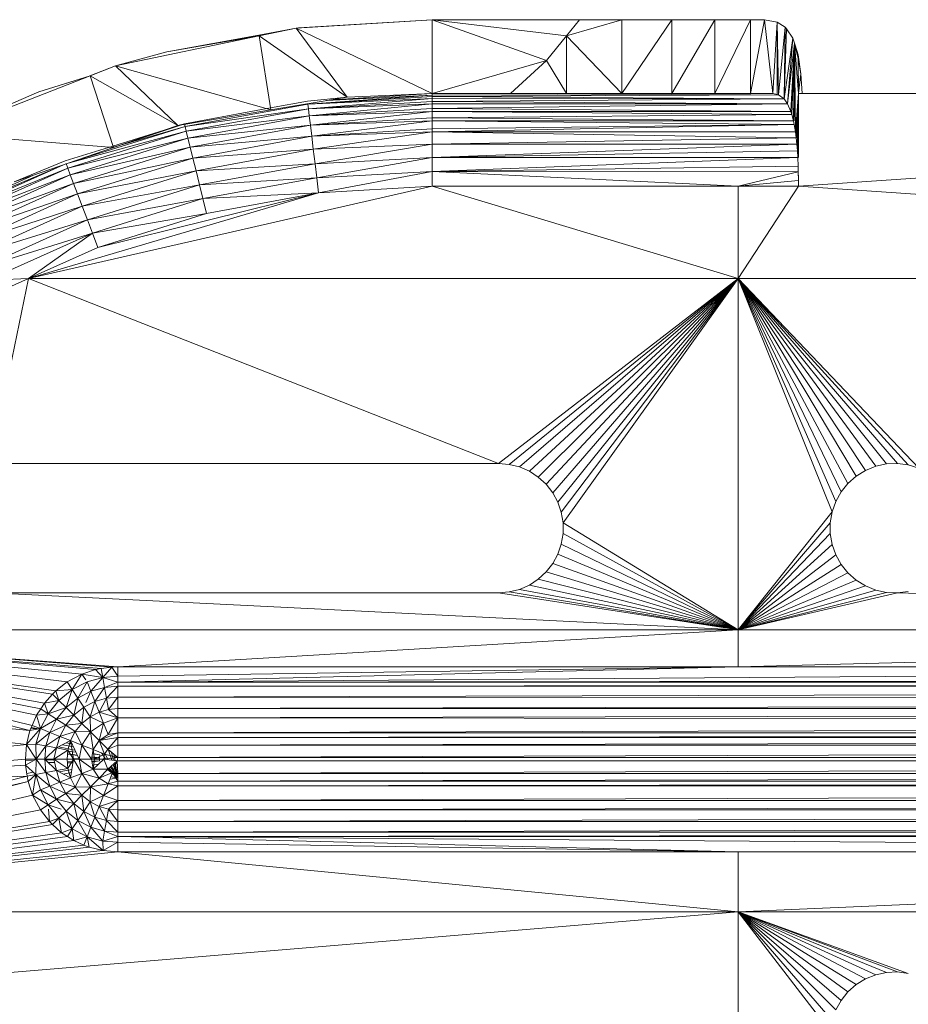
# Model space of a CAD drawing. Units: millimetres. Extents: x -1105 to 5615, y -2178 to 2574.
# Drawn here: x 46 to 94, y 1402 to 1456 of the extents above; entities that cross this region are included whole.
import ezdxf

# ---------------------------------------------------------------- set-up
doc = ezdxf.new("R2010")
doc.units = ezdxf.units.MM

# ---------------------------------------------------------------- blocks, each defined once
blk = doc.blocks.new('30016_DWG-436139-Level 1')
at = {"lineweight": 9}
for p, q in [((-53.581, 549.731), (-60.947, 549.277)), ((-53.581, 549.731), (-60.813, 549.294)), ((-45.624, 549.731), (-53.581, 549.731)), ((-47.397, 547.533), (-53.581, 549.731)), ((-46.324, 548.863), (-53.581, 549.731)), ((-53.581, 545.731), (-53.581, 549.731)), ((-46.324, 548.863), (-43.331, 549.731)), ((-46.324, 548.863), (-45.624, 549.731)), ((-43.331, 549.731), (-45.624, 549.731)), ((-40.636, 549.731), (-43.331, 549.731)), ((-43.331, 545.731), (-40.636, 549.731)), ((-43.331, 545.731), (-43.331, 549.731)), ((-38.3, 549.731), (-40.636, 549.731)), ((-38.3, 549.731), (-40.636, 545.731)), ((-40.636, 545.731), (-40.636, 549.731)), ((-35.611, 549.731), (-39.813, 549.731)), ((-36.382, 549.731), (-38.3, 549.731)), ((-36.382, 549.731), (-38.3, 545.731)), ((-38.3, 545.731), (-38.3, 549.731)), ((-35.611, 549.731), (-36.382, 549.731)), ((-35.611, 549.731), (-36.382, 545.731)), ((-36.382, 545.731), (-36.382, 549.731)), ((-34.938, 549.596), (-35.611, 549.731)), ((-35.165, 545.731), (-35.611, 549.731)), ((-35.165, 545.731), (-34.938, 549.596)), ((-34.938, 549.596), (-34.499, 549.32)), ((-34.853, 545.667), (-34.938, 549.596)), ((-34.937, 545.685), (-34.938, 549.596)), ((-60.947, 549.277), (-62.95, 548.902)), ((-60.947, 549.277), (-62.939, 548.86)), ((-60.947, 549.277), (-60.813, 549.294)), ((-53.581, 545.731), (-60.947, 549.277)), ((-60.947, 549.277), (-58.174, 545.542)), ((-34.853, 545.667), (-34.499, 549.32)), ((-34.559, 545.451), (-34.499, 549.32)), ((-34.559, 545.451), (-34.426, 549.236)), ((-34.426, 549.236), (-34.499, 549.32)), ((-34.091, 548.734), (-34.426, 549.236)), ((-62.939, 548.86), (-70.704, 547.236)), ((-62.95, 548.902), (-67.939, 547.988)), ((-62.939, 548.86), (-67.939, 547.988)), ((-58.174, 545.542), (-62.939, 548.86)), ((-62.939, 548.86), (-62.309, 544.853)), ((-47.397, 547.533), (-46.324, 548.863)), ((-46.316, 545.731), (-46.324, 548.863)), ((-46.324, 548.863), (-43.331, 545.731)), ((-34.559, 545.451), (-34.091, 548.734)), ((-34.373, 545.18), (-34.091, 548.734)), ((-34.056, 548.63), (-34.091, 548.734)), ((-33.999, 548.467), (-34.056, 548.63)), ((-70.704, 547.236), (-67.939, 547.988)), ((-34.373, 545.18), (-33.999, 548.467)), ((-34.193, 544.772), (-33.999, 548.467)), ((-34.136, 544.605), (-33.999, 548.467)), ((-34.054, 544.257), (-33.999, 548.467)), ((-34.01, 544.257), (-33.999, 548.467)), ((-33.999, 548.467), (-33.844, 548.015)), ((-33.948, 543.662), (-33.999, 548.467)), ((-33.782, 545.731), (-33.999, 548.467)), ((-33.999, 548.467), (-33.791, 547.633)), ((-33.844, 548.015), (-33.802, 547.83)), ((-33.791, 547.633), (-33.844, 548.015)), ((-47.397, 547.533), (-53.581, 545.731)), ((-49.357, 545.731), (-47.397, 547.533)), ((-47.397, 547.533), (-46.316, 545.731)), ((-33.802, 547.83), (-33.654, 546.799)), ((-33.791, 547.633), (-33.802, 547.83)), ((-33.782, 545.731), (-33.791, 547.633)), ((-33.791, 547.633), (-33.654, 546.799)), ((-70.704, 547.236), (-72.09, 546.694)), ((-70.704, 547.236), (-72.083, 546.696)), ((-62.309, 544.853), (-70.704, 547.236)), ((-70.704, 547.236), (-67.336, 544.015)), ((-72.083, 546.696), (-80.079, 543.563)), ((-72.083, 546.696), (-74.857, 545.832)), ((-72.429, 546.589), (-74.857, 545.832)), ((-67.336, 544.015), (-72.083, 546.696)), ((-72.083, 546.696), (-70.824, 542.813)), ((-33.782, 545.731), (-33.654, 546.799)), ((-33.585, 545.731), (-33.654, 546.799)), ((-80.079, 543.563), (-74.857, 545.832)), ((-60.331, 545.323), (-62.325, 544.957)), ((-58.174, 545.542), (-62.309, 544.853)), ((-60.331, 545.323), (-58.174, 545.542)), ((-53.581, 545.655), (-60.312, 545.167)), ((-53.581, 545.575), (-60.312, 545.167)), ((-53.581, 545.472), (-60.312, 545.167)), ((-53.581, 545.472), (-60.28, 544.908)), ((-53.581, 545.314), (-60.28, 544.908)), ((-53.581, 545.655), (-59.294, 545.356)), ((-53.581, 545.731), (-59.013, 545.403)), ((-53.581, 545.731), (-58.174, 545.542)), ((-53.581, 545.731), (-58.174, 545.542)), ((-57.103, 545.497), (-57.781, 545.477)), ((-49.357, 545.731), (-53.581, 545.731)), ((-53.581, 545.655), (-53.581, 545.71)), ((-53.581, 545.655), (-36.382, 545.682)), ((-34.853, 545.667), (-53.581, 545.575)), ((-53.581, 545.655), (-46.786, 545.659)), ((-53.581, 545.655), (-53.581, 545.575)), ((-53.581, 545.472), (-53.581, 545.575)), ((-34.559, 545.451), (-53.581, 545.575)), ((-53.581, 545.472), (-34.559, 545.451)), ((-53.581, 545.472), (-53.581, 545.314)), ((-34.559, 545.451), (-53.581, 545.314)), ((-53.581, 545.314), (-34.373, 545.18)), ((-53.581, 545.314), (-53.581, 545.173)), ((-49.357, 545.731), (-46.316, 545.731)), ((-46.316, 545.731), (-43.331, 545.731)), ((-45.326, 545.731), (-35.165, 545.731)), ((-40.636, 545.685), (-44.203, 545.661)), ((-43.331, 545.731), (-40.636, 545.731)), ((-38.3, 545.731), (-40.636, 545.731)), ((-36.382, 545.731), (-38.3, 545.731)), ((-35.165, 545.731), (-36.382, 545.731)), ((-35.165, 545.731), (-34.937, 545.685)), ((-34.853, 545.667), (-34.937, 545.685)), ((-34.559, 545.451), (-34.853, 545.667)), ((-34.559, 545.451), (-34.373, 545.18)), ((-33.948, 543.662), (-33.782, 545.731)), ((-33.903, 543.341), (-33.782, 545.731)), ((-33.861, 543.341), (-33.782, 545.731)), ((-33.834, 542.994), (-33.782, 545.731)), ((-33.817, 542.644), (-33.782, 545.731)), ((-33.796, 542.644), (-33.782, 545.731)), ((-33.791, 542.272), (-33.782, 545.731)), ((-33.783, 542.272), (-33.782, 545.731)), ((-33.782, 545.731), (-33.585, 545.731)), ((-33.782, 545.731), (38.919, 545.731)), ((-33.782, 542.272), (-33.782, 545.731)), ((-33.782, 540.731), (38.919, 545.731)), ((-62.309, 544.853), (-67.336, 544.015)), ((-62.325, 544.957), (-66.982, 544.104)), ((-60.312, 545.167), (-66.945, 543.952)), ((-60.28, 544.908), (-66.945, 543.952)), ((-60.28, 544.908), (-66.882, 543.698)), ((-60.28, 544.908), (-60.312, 545.167)), ((-53.581, 545.173), (-60.28, 544.908)), ((-60.234, 544.526), (-60.28, 544.908)), ((-53.581, 545.173), (-60.234, 544.526)), ((-53.581, 544.929), (-60.234, 544.526)), ((-53.581, 544.764), (-60.234, 544.526)), ((-53.581, 544.764), (-60.173, 544.026)), ((-34.373, 545.18), (-53.581, 545.173)), ((-34.373, 545.18), (-53.581, 544.929)), ((-53.581, 545.173), (-53.581, 544.929)), ((-53.581, 544.764), (-53.581, 544.929)), ((-53.581, 544.929), (-34.193, 544.772)), ((-53.581, 544.764), (-34.193, 544.772)), ((-53.581, 544.764), (-34.136, 544.605)), ((-53.581, 544.764), (-53.581, 544.425)), ((-34.373, 545.18), (-34.193, 544.772)), ((-34.136, 544.605), (-34.193, 544.772)), ((-60.234, 544.526), (-66.882, 543.698)), ((-60.234, 544.526), (-66.79, 543.325)), ((-60.173, 544.026), (-60.234, 544.526)), ((-53.581, 544.425), (-60.173, 544.026)), ((-53.581, 544.257), (-60.173, 544.026)), ((-53.581, 544.257), (-60.1, 543.425)), ((-34.136, 544.605), (-53.581, 544.425)), ((-53.581, 544.425), (-34.054, 544.257)), ((-53.581, 544.425), (-53.581, 544.257)), ((-34.054, 544.257), (-53.581, 544.257)), ((-53.581, 544.257), (-34.01, 544.07)), ((-53.581, 544.257), (-53.581, 543.82)), ((-34.136, 544.605), (-34.054, 544.257)), ((-34.054, 544.257), (-34.01, 544.07)), ((-73.29, 541.702), (-66.882, 543.698)), ((-73.19, 541.998), (-66.882, 543.698)), ((-72.945, 542.082), (-66.945, 543.952)), ((-70.856, 542.897), (-66.982, 544.104)), ((-66.982, 544.104), (-70.824, 542.813)), ((-67.336, 544.015), (-70.824, 542.813)), ((-70.824, 542.828), (-66.945, 543.952)), ((-66.982, 544.104), (-67.336, 544.015)), ((-66.945, 543.952), (-66.977, 544.083)), ((-66.882, 543.698), (-66.945, 543.952)), ((-66.79, 543.325), (-66.882, 543.698)), ((-60.173, 544.026), (-66.79, 543.325)), ((-60.173, 544.026), (-66.67, 542.836)), ((-60.1, 543.425), (-60.173, 544.026)), ((-53.581, 543.82), (-60.1, 543.425)), ((-53.581, 543.663), (-34.01, 544.07)), ((-34.01, 544.07), (-53.581, 543.82)), ((-53.581, 543.663), (-53.581, 543.82)), ((-34.01, 544.07), (-33.948, 543.662)), ((-70.824, 542.813), (-80.079, 543.563)), ((-73.29, 541.702), (-66.79, 543.325)), ((-73.154, 541.342), (-66.79, 543.325)), ((-66.67, 542.836), (-66.79, 543.325)), ((-60.1, 543.425), (-66.67, 542.836)), ((-60.1, 543.425), (-66.525, 542.248)), ((-53.581, 543.663), (-60.1, 543.425)), ((-60.015, 542.721), (-60.1, 543.425)), ((-53.581, 543.663), (-60.015, 542.721)), ((-53.581, 542.998), (-53.581, 543.663)), ((-33.903, 543.341), (-53.581, 543.663)), ((-53.581, 543.663), (-33.948, 543.662)), ((-53.581, 542.998), (-33.903, 543.341)), ((-33.903, 543.341), (-33.948, 543.662)), ((-33.872, 542.994), (-33.903, 543.341)), ((-70.824, 542.813), (-76.195, 540.962)), ((-73.438, 542.092), (-70.856, 542.897)), ((-73.154, 541.342), (-66.67, 542.836)), ((-72.975, 540.871), (-66.67, 542.836)), ((-66.525, 542.248), (-66.67, 542.836)), ((-60.015, 542.721), (-66.525, 542.248)), ((-60.015, 542.721), (-66.355, 541.559)), ((-53.581, 542.998), (-60.015, 542.721)), ((-59.92, 541.938), (-60.015, 542.721)), ((-53.581, 542.998), (-59.92, 541.938)), ((-53.581, 542.275), (-53.581, 542.998)), ((-33.872, 542.994), (-53.581, 542.998)), ((-53.581, 542.275), (-33.872, 542.994)), ((-53.581, 542.275), (-33.841, 542.644)), ((-33.841, 542.644), (-33.872, 542.994)), ((-33.822, 542.272), (-33.841, 542.644)), ((-72.975, 540.871), (-66.525, 542.248)), ((-72.761, 540.305), (-66.525, 542.248)), ((-66.355, 541.559), (-66.525, 542.248)), ((-53.581, 542.275), (-59.92, 541.938)), ((-53.581, 542.275), (-59.828, 541.185)), ((-53.581, 541.513), (-53.581, 542.275)), ((-33.822, 542.272), (-53.581, 542.275)), ((-53.581, 541.513), (-33.822, 542.272)), ((-33.799, 541.809), (-33.822, 542.272)), ((-79.411, 538.947), (-73.29, 541.702)), ((-78.919, 539.454), (-73.52, 541.884)), ((-73.29, 541.702), (-78.919, 539.426)), ((-73.561, 541.87), (-77.973, 539.989)), ((-73.438, 542.092), (-76.195, 540.962)), ((-73.29, 541.702), (-73.383, 541.946)), ((-73.154, 541.342), (-73.29, 541.702)), ((-59.92, 541.938), (-66.355, 541.559)), ((-59.92, 541.938), (-66.166, 540.794)), ((-59.828, 541.185), (-59.92, 541.938)), ((-53.581, 541.513), (-33.799, 541.809)), ((-33.793, 541.511), (-33.799, 541.809)), ((-33.793, 541.511), (-33.792, 541.809)), ((-73.154, 541.342), (-79.411, 538.947)), ((-79.232, 538.606), (-73.154, 541.342)), ((-77.334, 540.339), (-75.148, 541.323)), ((-72.975, 540.871), (-73.154, 541.342)), ((-72.761, 540.305), (-66.355, 541.559)), ((-72.509, 539.641), (-66.355, 541.559)), ((-66.166, 540.794), (-66.355, 541.559)), ((-59.828, 541.185), (-66.166, 540.794)), ((-65.985, 540.056), (-59.828, 541.185)), ((-53.581, 541.513), (-59.828, 541.185)), ((-59.728, 540.359), (-59.828, 541.185)), ((-53.581, 541.513), (-59.728, 540.359)), ((-37.037, 540.731), (-53.581, 541.513)), ((-53.581, 540.731), (-53.581, 541.513)), ((-53.581, 541.513), (-33.793, 541.511)), ((-37.037, 540.731), (-33.793, 541.511)), ((-37.037, 540.731), (-33.783, 541.039)), ((-33.783, 541.039), (-33.793, 541.511)), ((-33.783, 541.039), (-33.783, 541.323)), ((-33.783, 541.039), (-33.782, 540.731)), ((-33.782, 540.731), (-33.782, 541.323)), ((-72.975, 540.871), (-79.232, 538.606)), ((-78.998, 538.16), (-72.975, 540.871)), ((-53.581, 540.731), (-75.411, 535.731)), ((-72.761, 540.305), (-72.975, 540.871)), ((-72.509, 539.641), (-66.166, 540.794)), ((-72.229, 538.904), (-66.166, 540.794)), ((-65.985, 540.056), (-66.166, 540.794)), ((-53.581, 540.731), (-59.728, 540.359)), ((-37.037, 540.731), (-53.581, 540.731)), ((-53.581, 540.731), (-37.037, 535.731)), ((-37.037, 540.731), (-33.782, 540.731)), ((-37.037, 540.731), (-37.037, 535.731)), ((-33.782, 540.731), (-37.037, 535.731)), ((-33.782, 540.731), (38.919, 535.731)), ((-72.761, 540.305), (-78.998, 538.16)), ((-78.717, 537.624), (-72.761, 540.305)), ((-75.411, 535.731), (-59.728, 540.359)), ((-72.509, 539.641), (-72.761, 540.305)), ((-65.985, 540.056), (-72.229, 538.904)), ((-71.96, 538.194), (-65.985, 540.056)), ((-71.665, 537.417), (-59.728, 540.359)), ((-59.728, 540.359), (-65.985, 540.056)), ((-65.786, 539.249), (-65.985, 540.056)), ((-59.728, 540.359), (-65.786, 539.249)), ((-72.509, 539.641), (-78.717, 537.624)), ((-78.387, 536.996), (-72.509, 539.641)), ((-72.229, 538.904), (-72.509, 539.641)), ((-72.229, 538.904), (-78.387, 536.996)), ((-78.021, 536.298), (-72.229, 538.904)), ((-71.96, 538.194), (-72.229, 538.904)), ((-71.96, 538.194), (-65.786, 539.249)), ((-71.665, 537.417), (-65.786, 539.249)), ((-71.96, 538.194), (-78.021, 536.298)), ((-77.668, 535.626), (-71.96, 538.194)), ((-75.411, 535.731), (-71.96, 538.194)), ((-71.96, 538.194), (-71.665, 537.417)), ((-75.411, 535.731), (-71.665, 537.417)), ((-75.411, 535.731), (-77.668, 535.626)), ((-77.484, 525.731), (-75.411, 535.731)), ((-75.411, 535.731), (-77.281, 534.889)), ((-49.997, 525.731), (-75.411, 535.731)), ((-75.411, 535.731), (-37.037, 535.731)), ((-49.997, 525.731), (-37.037, 535.731)), ((-49.421, 525.683), (-37.037, 535.731)), ((-48.861, 525.542), (-37.037, 535.731)), ((-48.332, 525.309), (-37.037, 535.731)), ((-47.848, 524.993), (-37.037, 535.731)), ((-47.422, 524.602), (-37.037, 535.731)), ((-47.067, 524.146), (-37.037, 535.731)), ((-46.792, 523.637), (-37.037, 535.731)), ((-46.605, 523.09), (-37.037, 535.731)), ((-46.509, 522.52), (-37.037, 535.731)), ((-31.968, 523.113), (-37.037, 535.731)), ((-31.77, 523.673), (-37.037, 535.731)), ((-31.48, 524.191), (-37.037, 535.731)), ((-31.107, 524.653), (-37.037, 535.731)), ((-30.662, 525.045), (-37.037, 535.731)), ((-30.156, 525.356), (-37.037, 535.731)), ((-29.605, 525.578), (-37.037, 535.731)), ((-29.025, 525.703), (-37.037, 535.731)), ((-28.432, 525.728), (-37.037, 535.731)), ((-27.843, 525.653), (-37.037, 535.731)), ((-27.276, 525.479), (-37.037, 535.731)), ((-37.037, 535.731), (38.919, 535.731)), ((-37.037, 535.731), (-37.037, 516.731)), ((-77.484, 525.731), (-49.997, 525.731)), ((-49.997, 525.731), (-49.421, 525.683)), ((-49.421, 525.683), (-48.861, 525.542)), ((-29.605, 525.578), (-29.025, 525.703)), ((-29.025, 525.703), (-28.432, 525.728)), ((-28.432, 525.728), (-27.843, 525.653)), ((-27.843, 525.653), (-27.276, 525.479)), ((-48.861, 525.542), (-48.332, 525.309)), ((-48.332, 525.309), (-47.848, 524.993)), ((-30.662, 525.045), (-30.156, 525.356)), ((-30.156, 525.356), (-29.605, 525.578)), ((-47.848, 524.993), (-47.422, 524.602)), ((-47.422, 524.602), (-47.067, 524.146)), ((-31.48, 524.191), (-31.107, 524.653)), ((-31.107, 524.653), (-30.662, 525.045)), ((-47.067, 524.146), (-46.792, 523.637)), ((-31.77, 523.673), (-31.48, 524.191)), ((-46.792, 523.637), (-46.605, 523.09)), ((-31.968, 523.113), (-31.77, 523.673)), ((-46.605, 523.09), (-46.509, 522.52)), ((-31.968, 523.113), (-37.037, 516.731)), ((-32.068, 522.528), (-31.968, 523.113)), ((-46.509, 522.52), (-46.509, 521.942)), ((-46.509, 522.52), (-37.037, 516.731)), ((-32.068, 522.528), (-37.037, 516.731)), ((-32.068, 521.934), (-32.068, 522.528)), ((-46.509, 521.942), (-46.605, 521.372)), ((-46.509, 521.942), (-37.037, 516.731)), ((-32.068, 521.934), (-37.037, 516.731)), ((-31.968, 521.349), (-32.068, 521.934)), ((-46.605, 521.372), (-46.792, 520.825)), ((-46.605, 521.372), (-37.037, 516.731)), ((-31.968, 521.349), (-37.037, 516.731)), ((-31.77, 520.79), (-31.968, 521.349)), ((-46.792, 520.825), (-47.067, 520.317)), ((-46.792, 520.825), (-37.037, 516.731)), ((-47.067, 520.317), (-47.422, 519.861)), ((-47.067, 520.317), (-37.037, 516.731)), ((-31.77, 520.79), (-37.037, 516.731)), ((-31.48, 520.271), (-37.037, 516.731)), ((-31.48, 520.271), (-31.77, 520.79)), ((-31.107, 519.809), (-31.48, 520.271)), ((-47.422, 519.861), (-47.848, 519.469)), ((-47.422, 519.861), (-37.037, 516.731)), ((-31.107, 519.809), (-37.037, 516.731)), ((-30.662, 519.417), (-31.107, 519.809)), ((-47.848, 519.469), (-48.332, 519.153)), ((-47.848, 519.469), (-37.037, 516.731)), ((-30.662, 519.417), (-37.037, 516.731)), ((-30.156, 519.106), (-30.662, 519.417)), ((-77.484, 518.731), (-49.997, 518.731)), ((-77.484, 518.731), (-37.037, 516.731)), ((-49.421, 518.779), (-49.997, 518.731)), ((-49.997, 518.731), (-37.037, 516.731)), ((-48.861, 518.921), (-49.421, 518.779)), ((-49.421, 518.779), (-37.037, 516.731)), ((-48.332, 519.153), (-48.861, 518.921)), ((-48.861, 518.921), (-37.037, 516.731)), ((-48.332, 519.153), (-37.037, 516.731)), ((-30.156, 519.106), (-37.037, 516.731)), ((-29.605, 518.885), (-37.037, 516.731)), ((-29.025, 518.76), (-37.037, 516.731)), ((-28.432, 518.734), (-37.037, 516.731)), ((-29.605, 518.885), (-30.156, 519.106)), ((-29.025, 518.76), (-29.605, 518.885)), ((-28.432, 518.734), (-29.025, 518.76)), ((-27.843, 518.81), (-28.432, 518.734)), ((-28.432, 518.734), (38.919, 516.731)), ((-73.32, 513.914), (-96.744, 516.731)), ((-73.94, 513.435), (-96.744, 516.731)), ((-74.106, 513.258), (-96.744, 516.731)), ((-72.525, 514.338), (-96.744, 516.731)), ((-71.781, 514.585), (-96.744, 516.731)), ((-74.976, 512.114), (-96.744, 516.731)), ((-75.333, 511.286), (-96.744, 516.731)), ((-75.219, 511.567), (-96.744, 516.731)), ((-70.581, 514.731), (-96.744, 516.731)), ((-70.9, 514.721), (-96.744, 516.731)), ((-71.489, 514.636), (-96.744, 516.731)), ((-74.753, 512.459), (-96.744, 516.731)), ((-74.55, 512.772), (-96.744, 516.731)), ((-96.744, 516.731), (-37.037, 516.731)), ((-70.581, 514.731), (-37.037, 516.731)), ((-37.037, 514.731), (38.919, 516.731)), ((-37.037, 514.731), (-37.037, 516.731)), ((38.919, 516.731), (-37.037, 516.731)), ((-72.525, 514.338), (-71.781, 514.585)), ((-71.781, 514.585), (-71.489, 514.636)), ((-71.4, 514.158), (-71.781, 514.585)), ((-70.9, 514.721), (-71.489, 514.636)), ((-71.4, 514.158), (-71.489, 514.636)), ((-71.4, 514.158), (-70.9, 514.721)), ((-70.581, 514.731), (-70.9, 514.721)), ((-70.581, 514.22), (-70.9, 514.721)), ((-70.581, 513.9), (-37.037, 514.731)), ((-70.581, 513.9), (38.919, 514.731)), ((-70.581, 514.731), (-70.581, 514.22)), ((-70.581, 514.731), (-37.037, 514.731)), ((-70.581, 514.22), (-37.037, 514.731)), ((-37.037, 514.731), (38.919, 514.731)), ((-73.32, 513.914), (-73.94, 513.435)), ((-73.32, 513.914), (-72.525, 514.338)), ((-73.32, 513.914), (-73.044, 513.499)), ((-73.044, 513.499), (-72.525, 514.338)), ((-73.044, 513.499), (-72.238, 513.917)), ((-72.745, 513.042), (-72.238, 513.917)), ((-71.4, 514.158), (-72.525, 514.338)), ((-72.308, 514.02), (-72.525, 514.338)), ((-71.4, 514.158), (-72.238, 513.917)), ((-72.037, 513.41), (-72.238, 513.917)), ((-72.037, 513.41), (-71.4, 514.158)), ((-71.4, 514.158), (-70.581, 514.22)), ((-71.3, 513.621), (-71.4, 514.158)), ((-71.4, 514.158), (-70.581, 513.9)), ((-71.3, 513.621), (-70.581, 513.9)), ((-70.581, 513.9), (-70.581, 514.22)), ((-70.581, 513.9), (148.419, 514.22)), ((-70.581, 513.679), (-70.581, 513.9)), ((-70.581, 513.679), (148.419, 513.9)), ((-70.581, 513.9), (148.419, 513.9)), ((-75.517, 510.524), (-98.739, 513.432)), ((-75.333, 511.286), (-98.739, 513.432)), ((-73.94, 513.435), (-74.106, 513.258)), ((-73.044, 513.499), (-73.94, 513.435)), ((-73.94, 513.435), (-73.764, 512.915)), ((-73.044, 513.499), (-73.764, 512.915)), ((-73.378, 512.529), (-73.044, 513.499)), ((-72.745, 513.042), (-73.044, 513.499)), ((-72.745, 513.042), (-72.037, 513.41)), ((-72.308, 512.808), (-72.037, 513.41)), ((-72.037, 513.41), (-71.3, 513.621)), ((-72.037, 513.41), (-71.82, 512.863)), ((-71.82, 512.863), (-71.3, 513.621)), ((-71.3, 513.621), (-70.581, 513.679)), ((-71.193, 513.043), (-71.3, 513.621)), ((-71.193, 513.043), (-70.581, 513.679)), ((-70.581, 513.095), (-70.581, 513.679)), ((-70.581, 513.095), (148.419, 513.679)), ((-70.581, 513.679), (148.419, 513.679)), ((-74.106, 513.258), (-74.55, 512.772)), ((-73.764, 512.915), (-74.55, 512.772)), ((-73.764, 512.915), (-74.349, 512.195)), ((-73.764, 512.915), (-74.106, 513.258)), ((-73.378, 512.529), (-73.764, 512.915)), ((-72.745, 513.042), (-73.378, 512.529)), ((-72.745, 513.042), (-72.962, 512.113)), ((-72.424, 512.551), (-72.745, 513.042)), ((-72.424, 512.551), (-71.82, 512.863)), ((-72.084, 512.03), (-71.82, 512.863)), ((-71.82, 512.863), (-71.193, 513.043)), ((-71.592, 512.285), (-71.82, 512.863)), ((-71.592, 512.285), (-71.193, 513.043)), ((-71.193, 513.043), (-70.581, 513.095)), ((-71.193, 513.043), (-71.08, 512.432)), ((-70.581, 513.095), (-71.08, 512.432)), ((-70.581, 513.095), (-70.581, 512.47)), ((-70.581, 513.095), (148.419, 512.972)), ((-70.581, 512.47), (148.419, 512.972)), ((-74.976, 512.114), (-74.753, 512.459)), ((-74.753, 512.459), (-74.55, 512.772)), ((-74.349, 512.195), (-74.753, 512.459)), ((-74.349, 512.195), (-74.55, 512.772)), ((-73.378, 512.529), (-74.349, 512.195)), ((-73.378, 512.529), (-73.892, 511.896)), ((-73.378, 512.529), (-72.962, 512.113)), ((-72.424, 512.551), (-72.962, 512.113)), ((-72.424, 512.551), (-72.523, 511.673)), ((-72.424, 512.551), (-72.084, 512.03)), ((-72.084, 512.03), (-71.592, 512.285)), ((-71.592, 512.285), (-71.08, 512.432)), ((-71.353, 511.683), (-71.592, 512.285)), ((-71.592, 512.285), (-70.581, 511.968)), ((-70.581, 512.47), (-71.08, 512.432)), ((-71.08, 512.432), (-70.581, 511.968)), ((-70.581, 512.47), (-70.581, 511.968)), ((-70.581, 512.47), (148.419, 512.47)), ((-70.581, 511.968), (148.419, 512.47)), ((-74.976, 512.114), (-75.219, 511.567)), ((-74.976, 512.114), (-74.349, 512.195)), ((-74.976, 512.114), (-74.766, 511.388)), ((-74.349, 512.195), (-74.766, 511.388)), ((-74.766, 511.388), (-73.892, 511.896)), ((-74.349, 512.195), (-73.892, 511.896)), ((-73.892, 511.896), (-74.259, 511.187)), ((-72.962, 512.113), (-73.892, 511.896)), ((-73.4, 511.574), (-73.892, 511.896)), ((-72.962, 512.113), (-73.4, 511.574)), ((-72.962, 512.113), (-72.523, 511.673)), ((-72.523, 511.673), (-72.084, 512.03)), ((-71.353, 511.683), (-72.084, 512.03)), ((-72.065, 511.216), (-72.084, 512.03)), ((-71.353, 511.683), (-70.581, 511.968)), ((-71.109, 511.067), (-70.581, 511.968)), ((-70.581, 511.968), (-70.581, 511.164)), ((-70.581, 511.968), (148.419, 511.829)), ((-70.581, 511.164), (148.419, 511.829)), ((-75.517, 510.524), (-74.766, 511.388)), ((-75.517, 510.524), (-75.333, 511.286)), ((-75.333, 511.286), (-75.219, 511.567)), ((-74.766, 511.388), (-75.333, 511.286)), ((-74.922, 511.36), (-75.28, 511.415)), ((-74.766, 511.369), (-75.268, 511.446)), ((-74.766, 511.388), (-75.219, 511.567)), ((-75.007, 510.55), (-74.766, 511.388)), ((-74.766, 511.388), (-74.259, 511.187)), ((-73.4, 511.574), (-74.259, 511.187)), ((-73.4, 511.574), (-73.713, 510.971)), ((-72.88, 511.234), (-73.713, 510.971)), ((-72.523, 511.673), (-73.4, 511.574)), ((-72.88, 511.234), (-73.4, 511.574)), ((-72.88, 511.234), (-73.134, 510.742)), ((-72.523, 511.673), (-72.88, 511.234)), ((-72.065, 511.216), (-72.88, 511.234)), ((-72.88, 511.234), (-72.533, 510.504)), ((-72.065, 511.216), (-72.533, 510.504)), ((-72.523, 511.673), (-72.065, 511.216)), ((-71.353, 511.683), (-72.065, 511.216)), ((-71.596, 510.747), (-72.065, 511.216)), ((-72.065, 511.216), (-71.916, 510.26)), ((-71.353, 511.683), (-71.596, 510.747)), ((-71.353, 511.683), (-71.109, 511.067)), ((-75.007, 510.55), (-74.259, 511.187)), ((-74.471, 510.451), (-74.259, 511.187)), ((-74.471, 510.451), (-73.713, 510.971)), ((-74.259, 511.187), (-73.713, 510.971)), ((-73.893, 510.344), (-73.713, 510.971)), ((-73.893, 510.344), (-73.134, 510.742)), ((-73.713, 510.971), (-73.134, 510.742)), ((-73.281, 510.231), (-73.134, 510.742)), ((-72.981, 509.731), (-73.134, 510.742)), ((-72.675, 509.731), (-73.134, 510.742)), ((-73.134, 510.742), (-72.533, 510.504)), ((-71.596, 510.747), (-71.916, 510.26)), ((-71.596, 510.747), (-70.581, 511.164)), ((-71.109, 511.067), (-71.596, 510.747)), ((-71.596, 510.747), (-70.581, 510.913)), ((-71.596, 510.747), (-71.123, 510.274)), ((-71.596, 510.747), (-71.294, 510.014)), ((-71.123, 510.274), (-70.581, 510.913)), ((-71.109, 511.067), (-70.581, 511.164)), ((-70.581, 510.913), (-70.581, 511.164)), ((-70.581, 510.913), (148.419, 511.164)), ((-70.581, 511.164), (148.419, 511.164)), ((-70.581, 510.497), (-70.581, 510.913)), ((-70.581, 510.497), (148.419, 510.913)), ((-70.581, 510.913), (148.419, 510.913)), ((-75.517, 510.524), (-101.266, 507.816)), ((-75.581, 509.731), (-75.517, 510.524)), ((-75.517, 510.524), (-75.007, 510.55)), ((-75.003, 509.731), (-75.517, 510.524)), ((-75.003, 509.731), (-75.007, 510.55)), ((-75.007, 510.55), (-74.471, 510.451)), ((-75.003, 509.731), (-74.471, 510.451)), ((-74.524, 509.731), (-74.471, 510.451)), ((-74.524, 509.731), (-73.893, 510.344)), ((-74.471, 510.451), (-73.893, 510.344)), ((-74.045, 509.731), (-73.893, 510.344)), ((-74.045, 509.731), (-73.281, 510.231)), ((-73.893, 510.344), (-73.281, 510.231)), ((-72.902, 510.231), (-73.79, 510.398)), ((-72.98, 510.402), (-73.576, 510.51)), ((-73.054, 510.565), (-73.368, 510.62)), ((-73.319, 509.731), (-73.281, 510.231)), ((-72.854, 510.125), (-73.286, 510.174)), ((-72.981, 509.731), (-73.281, 510.231)), ((-72.675, 509.731), (-72.533, 510.504)), ((-72.014, 509.731), (-72.533, 510.504)), ((-72.533, 510.504), (-71.916, 510.26)), ((-72.014, 509.731), (-71.916, 510.26)), ((-71.837, 509.731), (-71.916, 510.26)), ((-71.916, 510.26), (-71.294, 510.014)), ((-71.123, 510.274), (-71.294, 510.014)), ((-71.123, 510.274), (-70.581, 510.497)), ((-70.581, 509.832), (-71.123, 510.274)), ((-71.11, 510.274), (-70.905, 509.675)), ((-70.581, 509.832), (-70.581, 510.497)), ((-70.581, 509.832), (148.419, 510.497)), ((-70.581, 510.497), (148.419, 510.497)), ((-75.581, 509.731), (-101.266, 507.816)), ((-75.003, 509.731), (-75.581, 509.731)), ((-75.581, 509.731), (-75.57, 509.412)), ((-75.12, 509.665), (-75.578, 509.646)), ((-75.003, 509.731), (-75.57, 509.412)), ((-75.003, 509.731), (-75.007, 508.912)), ((-75.003, 509.731), (-74.524, 509.731)), ((-75.003, 509.731), (-74.471, 509.011)), ((-74.524, 509.731), (-74.471, 509.011)), ((-74.524, 509.731), (-73.893, 509.118)), ((-74.524, 509.731), (-74.045, 509.731)), ((-74.045, 509.71), (-74.524, 509.69)), ((-73.893, 509.118), (-74.045, 509.731)), ((-74.045, 509.731), (-73.319, 509.731)), ((-74.045, 509.731), (-73.281, 509.231)), ((-72.675, 509.768), (-73.319, 509.741)), ((-73.319, 509.731), (-73.281, 509.231)), ((-73.319, 509.731), (-72.981, 509.731)), ((-72.771, 509.943), (-73.299, 510)), ((-72.778, 509.958), (-73.297, 510.02)), ((-73.281, 509.231), (-72.981, 509.731)), ((-73.134, 508.72), (-72.981, 509.731)), ((-72.533, 508.958), (-72.981, 509.731)), ((-72.981, 509.731), (-72.675, 509.731)), ((-72.533, 508.958), (-72.675, 509.731)), ((-71.916, 509.202), (-72.675, 509.731)), ((-72.675, 509.731), (-72.014, 509.731)), ((-71.577, 509.814), (-72.056, 509.794)), ((-71.916, 509.202), (-72.014, 509.731)), ((-71.837, 509.731), (-72.014, 509.731)), ((-71.577, 509.649), (-71.996, 509.634)), ((-71.577, 509.649), (-71.993, 509.617)), ((-71.577, 509.814), (-71.99, 509.858)), ((-71.577, 509.814), (-71.989, 509.863)), ((-71.577, 509.649), (-71.985, 509.577)), ((-71.55, 509.977), (-71.96, 510.023)), ((-71.55, 509.977), (-71.954, 510.053)), ((-71.346, 509.731), (-71.916, 509.202)), ((-71.916, 509.202), (-71.837, 509.731)), ((-71.837, 509.731), (-71.294, 510.014)), ((-71.346, 509.731), (-71.837, 509.731)), ((-71.55, 509.977), (-71.577, 509.814)), ((-71.577, 509.814), (-71.577, 509.649)), ((-71.462, 510.08), (-71.224, 509.716)), ((-71.346, 509.731), (-71.294, 510.014)), ((-70.581, 509.832), (-71.346, 509.731)), ((-70.622, 509.639), (-71.346, 509.731)), ((-71.123, 509.189), (-71.346, 509.731)), ((-70.581, 509.832), (-71.294, 510.014)), ((-71.275, 510.014), (-71.105, 509.701)), ((-70.622, 509.639), (-71.123, 509.189)), ((-70.932, 510.118), (-70.817, 509.664)), ((-70.622, 509.639), (-70.863, 509.018)), ((-70.793, 510.005), (-70.734, 509.653)), ((-70.581, 509.832), (-70.622, 509.639)), ((-70.622, 509.639), (148.512, 509.69)), ((-70.622, 509.639), (-70.581, 508.966)), ((-70.581, 509.832), (148.512, 509.69)), ((-70.581, 509.832), (148.419, 509.832)), ((148.512, 509.69), (-70.581, 508.966)), ((-75.57, 509.412), (-101.266, 507.816)), ((-75.007, 508.912), (-75.57, 509.412)), ((-75.57, 509.412), (-75.486, 508.823)), ((-74.471, 509.011), (-73.893, 509.118)), ((-74.003, 509.561), (-74.336, 509.549)), ((-73.893, 509.118), (-73.281, 509.231)), ((-73.893, 509.118), (-73.713, 508.491)), ((-73.893, 509.118), (-73.134, 508.72)), ((-73.064, 509.183), (-73.754, 509.046)), ((-73.001, 509.597), (-73.308, 509.586)), ((-73.01, 509.539), (-73.303, 509.516)), ((-73.134, 508.72), (-73.281, 509.231)), ((-72.533, 508.958), (-71.916, 509.202)), ((-71.624, 509.473), (-71.956, 509.417)), ((-71.627, 509.47), (-71.954, 509.405)), ((-71.123, 509.189), (-71.916, 509.202)), ((-71.596, 508.715), (-71.916, 509.202)), ((-71.123, 509.189), (-71.596, 508.715)), ((-71.123, 509.231), (-70.581, 508.731)), ((-71.123, 509.189), (-70.863, 509.018)), ((-71.123, 509.153), (-70.581, 508.731)), ((-71.057, 509.248), (-70.581, 508.731)), ((-70.97, 509.327), (-70.581, 508.731)), ((-70.925, 509.367), (-70.581, 508.731)), ((-70.828, 509.453), (-70.581, 508.731)), ((-70.775, 509.501), (-70.581, 508.731)), ((-70.718, 509.553), (-70.62, 508.966)), ((-75.486, 508.823), (-103.099, 501.936)), ((-75.486, 508.823), (-101.266, 507.816)), ((-75.137, 509.027), (-75.506, 508.963)), ((-75.007, 508.912), (-75.486, 508.823)), ((-75.007, 508.902), (-75.486, 508.821)), ((-75.434, 508.531), (-75.486, 508.823)), ((-75.007, 508.912), (-75.434, 508.531)), ((-75.007, 508.912), (-75.187, 507.787)), ((-74.471, 509.011), (-75.007, 508.912)), ((-74.259, 508.275), (-75.007, 508.912)), ((-75.007, 508.912), (-74.766, 508.074)), ((-74.259, 508.275), (-74.471, 509.011)), ((-74.471, 509.011), (-73.713, 508.491)), ((-73.713, 508.491), (-73.134, 508.72)), ((-73.089, 509.02), (-73.54, 508.933)), ((-73.134, 508.72), (-72.533, 508.958)), ((-73.134, 508.72), (-72.88, 508.228)), ((-72.88, 508.228), (-72.533, 508.958)), ((-72.533, 508.958), (-72.065, 508.247)), ((-72.533, 508.958), (-71.596, 508.715)), ((-72.065, 508.247), (-71.596, 508.715)), ((-70.863, 509.018), (-71.596, 508.715)), ((-71.109, 508.396), (-71.596, 508.715)), ((-70.863, 509.018), (-71.109, 508.396)), ((-70.581, 508.731), (-71.005, 508.659)), ((-70.905, 508.785), (-70.745, 508.745)), ((-70.905, 508.785), (-70.745, 508.745)), ((-70.905, 508.785), (-70.745, 508.745)), ((-70.895, 508.937), (-70.581, 508.731)), ((-70.581, 508.549), (-70.863, 509.018)), ((-70.581, 508.966), (-70.863, 509.018)), ((-70.745, 508.745), (-70.581, 508.731)), ((-70.581, 508.549), (148.419, 508.966)), ((-70.581, 508.549), (-70.581, 508.966)), ((148.419, 508.966), (-70.581, 508.966)), ((-75.434, 508.531), (-103.182, 501.481)), ((-75.434, 508.531), (-103.099, 501.936)), ((-75.187, 507.787), (-75.434, 508.531)), ((-74.766, 508.074), (-75.187, 507.787)), ((-74.259, 508.275), (-74.766, 508.074)), ((-73.892, 507.566), (-74.766, 508.074)), ((-74.349, 507.268), (-74.766, 508.074)), ((-74.259, 508.275), (-73.713, 508.491)), ((-73.4, 507.888), (-74.259, 508.275)), ((-73.892, 507.566), (-74.259, 508.275)), ((-73.4, 507.888), (-73.713, 508.491)), ((-73.713, 508.491), (-72.88, 508.228)), ((-73.4, 507.888), (-72.88, 508.228)), ((-72.88, 508.228), (-72.065, 508.247)), ((-72.523, 507.789), (-72.88, 508.228)), ((-72.523, 507.789), (-72.065, 508.247)), ((-72.065, 508.247), (-72.084, 507.432)), ((-72.065, 508.247), (-71.109, 508.396)), ((-72.065, 508.247), (-71.353, 507.779)), ((-71.353, 507.779), (-71.109, 508.396)), ((-70.581, 508.298), (-71.353, 507.779)), ((-70.581, 508.549), (-71.109, 508.396)), ((-70.581, 508.298), (-71.109, 508.396)), ((-70.581, 508.298), (148.419, 508.549)), ((-70.581, 508.298), (-70.581, 508.549)), ((148.419, 508.549), (-70.581, 508.549)), ((-70.581, 507.494), (148.419, 508.298)), ((-70.581, 507.494), (-70.581, 508.298)), ((148.419, 508.298), (-70.581, 508.298)), ((-75.187, 507.787), (-103.182, 501.481)), ((-74.763, 506.992), (-75.187, 507.787)), ((-74.349, 507.268), (-75.187, 507.787)), ((-73.892, 507.566), (-74.349, 507.268)), ((-73.4, 507.888), (-73.892, 507.566)), ((-73.892, 507.566), (-73.378, 506.934)), ((-73.892, 507.566), (-72.962, 507.349)), ((-73.4, 507.888), (-72.962, 507.349)), ((-73.4, 507.888), (-72.523, 507.789)), ((-72.962, 507.349), (-72.523, 507.789)), ((-72.523, 507.789), (-72.084, 507.432)), ((-72.523, 507.789), (-72.424, 506.912)), ((-72.084, 507.432), (-71.353, 507.779)), ((-71.592, 507.177), (-71.353, 507.779)), ((-70.581, 507.494), (-71.592, 507.177)), ((-70.581, 507.494), (-71.353, 507.779)), ((-70.581, 507.494), (-71.08, 507.03)), ((-70.581, 506.992), (148.419, 507.494)), ((-70.581, 506.992), (-70.581, 507.494)), ((148.419, 507.494), (-70.581, 507.494)), ((-74.763, 506.992), (-103.182, 501.481)), ((-74.763, 506.992), (-74.349, 507.268)), ((-74.763, 506.992), (-74.284, 506.372)), ((-73.643, 507.025), (-74.349, 507.268)), ((-74.349, 507.268), (-73.764, 506.548)), ((-74.331, 507.025), (-74.284, 506.372)), ((-73.378, 506.934), (-72.962, 507.349)), ((-72.962, 507.349), (-72.424, 506.912)), ((-72.962, 507.349), (-72.745, 506.42)), ((-72.084, 507.432), (-72.424, 506.912)), ((-72.084, 507.432), (-71.82, 506.599)), ((-72.084, 507.432), (-71.592, 507.177)), ((-71.82, 506.599), (-71.592, 507.177)), ((-71.08, 507.03), (-71.592, 507.177)), ((-71.193, 506.419), (-71.592, 507.177)), ((-71.08, 507.03), (-71.193, 506.419)), ((-70.581, 506.368), (-71.08, 507.03)), ((-70.581, 506.992), (-71.08, 507.03)), ((-70.581, 506.368), (148.419, 506.992)), ((-70.581, 506.368), (-70.581, 506.992)), ((148.419, 506.992), (-70.581, 506.992)), ((-74.284, 506.372), (-73.764, 506.548)), ((-73.764, 506.548), (-74.107, 506.205)), ((-73.378, 506.934), (-73.764, 506.548)), ((-73.764, 506.548), (-73.044, 505.963)), ((-73.764, 506.548), (-73.621, 505.762)), ((-73.378, 506.934), (-73.044, 505.963)), ((-73.378, 506.934), (-72.745, 506.42)), ((-73.044, 505.963), (-72.745, 506.42)), ((-72.424, 506.912), (-72.745, 506.42)), ((-72.238, 505.545), (-72.745, 506.42)), ((-72.745, 506.42), (-72.037, 506.053)), ((-72.424, 506.912), (-72.037, 506.053)), ((-72.424, 506.912), (-71.82, 506.599)), ((-72.037, 506.053), (-71.82, 506.599)), ((-71.193, 506.419), (-71.82, 506.599)), ((-71.3, 505.841), (-71.82, 506.599)), ((-74.284, 506.372), (-103.182, 501.481)), ((-74.107, 506.205), (-103.182, 501.481)), ((-74.284, 506.372), (-74.107, 506.205)), ((-74.107, 506.205), (-73.621, 505.762)), ((-73.044, 505.963), (-73.621, 505.762)), ((-73.044, 505.963), (-73.308, 505.559)), ((-72.963, 505.335), (-73.044, 505.963)), ((-73.044, 505.963), (-72.238, 505.545)), ((-72.238, 505.545), (-72.037, 506.053)), ((-71.4, 505.304), (-72.037, 506.053)), ((-71.3, 505.841), (-72.037, 506.053)), ((-71.193, 506.419), (-71.3, 505.841)), ((-70.581, 505.783), (-71.193, 506.419)), ((-70.581, 506.368), (-71.193, 506.419)), ((-70.581, 505.783), (148.419, 506.368)), ((-70.581, 505.783), (-70.581, 506.368)), ((148.419, 506.368), (-70.581, 506.368)), ((-73.621, 505.762), (-103.182, 501.481)), ((-73.308, 505.559), (-103.182, 501.481)), ((-73.308, 505.559), (-73.621, 505.762)), ((-72.963, 505.335), (-73.308, 505.559)), ((-72.963, 505.335), (-72.238, 505.545)), ((-72.238, 505.545), (-72.416, 505.093)), ((-71.374, 504.795), (-72.238, 505.545)), ((-71.4, 505.304), (-72.238, 505.545)), ((-72.238, 505.545), (-72.136, 504.979)), ((-71.4, 505.304), (-71.3, 505.841)), ((-70.581, 505.562), (-71.4, 505.304)), ((-70.581, 505.562), (-71.3, 505.841)), ((-70.581, 505.783), (-71.3, 505.841)), ((-70.581, 505.562), (148.419, 505.783)), ((-70.581, 505.562), (-70.581, 505.783)), ((148.419, 505.783), (-70.581, 505.783)), ((148.419, 505.562), (-70.581, 505.562)), ((-70.581, 505.562), (-70.581, 505.242)), ((-70.581, 505.562), (-37.037, 504.731)), ((-70.581, 505.562), (38.919, 504.731)), ((-72.963, 505.335), (-103.182, 501.481)), ((-72.416, 505.093), (-103.182, 501.481)), ((-72.136, 504.979), (-103.182, 501.481)), ((-72.963, 505.335), (-72.416, 505.093)), ((-72.136, 504.979), (-72.416, 505.093)), ((-71.374, 504.795), (-72.136, 504.979)), ((-70.581, 505.242), (-71.4, 505.304)), ((-71.374, 504.795), (-71.4, 505.304)), ((-70.581, 505.242), (-71.374, 504.795)), ((-70.581, 504.731), (-70.581, 505.242)), ((-70.581, 505.242), (-37.037, 504.731)), ((-71.374, 504.795), (-103.182, 501.481)), ((-70.581, 504.731), (-103.182, 501.481)), ((-70.581, 504.731), (-71.374, 504.795)), ((-70.581, 504.731), (-37.037, 504.731)), ((-70.581, 504.731), (-37.037, 501.481)), ((-37.037, 504.731), (38.919, 504.731)), ((-37.037, 504.731), (-37.037, 501.481)), ((38.919, 504.731), (-37.037, 501.481)), ((-104.209, 495.879), (-37.037, 501.481)), ((-103.182, 501.481), (-37.037, 501.481)), ((-32.068, 495.028), (-37.037, 501.481)), ((-31.968, 495.613), (-37.037, 501.481)), ((-31.77, 496.173), (-37.037, 501.481)), ((-31.48, 496.691), (-37.037, 501.481)), ((-31.107, 497.153), (-37.037, 501.481)), ((-30.662, 497.545), (-37.037, 501.481)), ((-30.156, 497.856), (-37.037, 501.481)), ((-29.605, 498.078), (-37.037, 501.481)), ((-29.025, 498.203), (-37.037, 501.481)), ((-28.432, 498.228), (-37.037, 501.481)), ((-27.843, 498.153), (-37.037, 501.481)), ((-37.037, 501.481), (-37.037, 487.981)), ((-37.037, 501.481), (38.919, 501.481)), ((-30.156, 497.856), (-29.605, 498.078)), ((-29.605, 498.078), (-29.025, 498.203)), ((-29.025, 498.203), (-28.432, 498.228)), ((-28.432, 498.228), (-27.843, 498.153)), ((-31.107, 497.153), (-30.662, 497.545)), ((-30.662, 497.545), (-30.156, 497.856)), ((-31.48, 496.691), (-31.107, 497.153)), ((-31.77, 496.173), (-31.48, 496.691))]:
    blk.add_line(p, q, dxfattribs=at)

msp = doc.modelspace()

# ---------------------------------------------------------------- block references
at = {"lineweight": 9}
msp.add_blockref('30016_DWG-436139-Level 1', (122, 906), dxfattribs=at)

doc.saveas('drawing.dxf')
